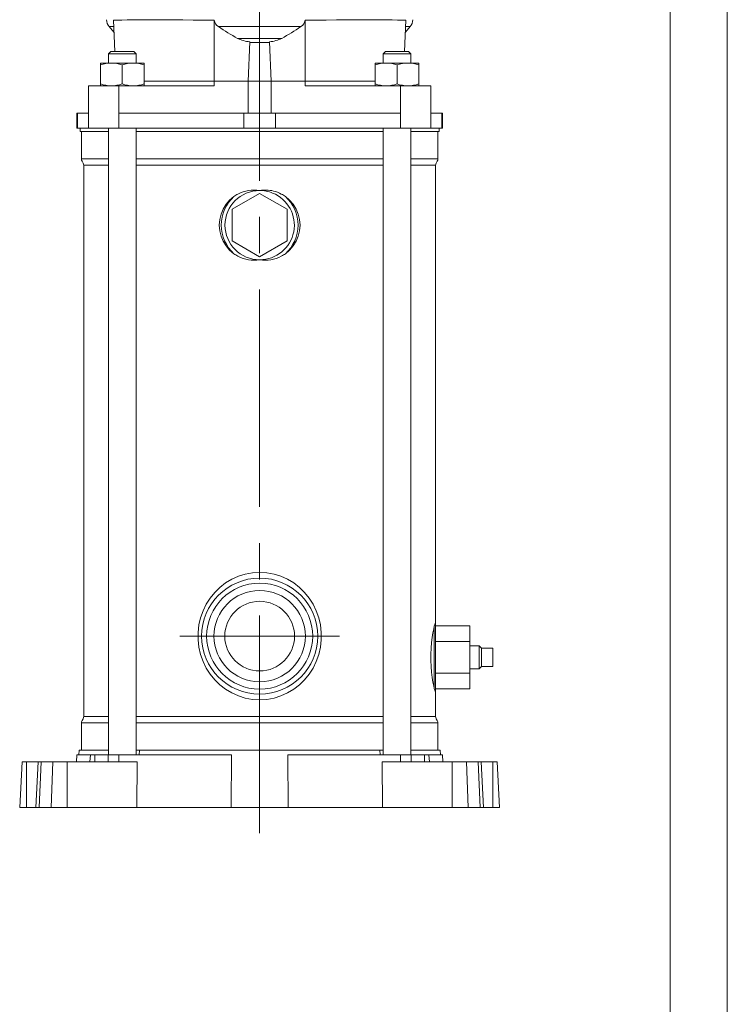
# Model space of a CAD drawing. Units: millimetres. Extents: x 0 to 210, y 0 to 297.
# Drawn here: x 148 to 210, y 135 to 222 of the extents above; entities that cross this region are included whole.
import ezdxf

# ---------------------------------------------------------------- set-up
doc = ezdxf.new("R2010")
doc.units = ezdxf.units.MM
doc.linetypes.add('CENTER2', pattern=[28.575, 19.05, -3.175, 3.175, -3.175])
doc.layers.get('0').update_dxf_attribs({"color": 3, "lineweight": 0})
doc.layers.add('1', color=3, linetype='Continuous', lineweight=0)

# ---------------------------------------------------------------- blocks, each defined once
blk = doc.blocks.new('LW_Polyline_51', base_point=(165.099792, 221.609222))
at = {"color": 0, "linetype": 'Continuous', "lineweight": 0}
for p, q in [((156.610733, 221.610657), (156.27951, 221.609222)), ((157.011108, 221.611893), (156.610733, 221.610657)), ((157.478394, 221.61293), (157.011108, 221.611893)), ((158.010025, 221.613739), (157.478394, 221.61293)), ((158.603043, 221.614288), (158.010025, 221.613739)), ((159.25415, 221.614563), (158.603043, 221.614288)), ((159.959732, 221.614563), (159.25415, 221.614563)), ((160.715881, 221.614288), (159.959732, 221.614563)), ((161.518402, 221.613739), (160.715881, 221.614288)), ((162.362854, 221.61293), (161.518402, 221.613739)), ((163.244522, 221.611893), (162.362854, 221.61293)), ((164.158524, 221.610657), (163.244522, 221.611893)), ((165.099792, 221.609222), (164.158524, 221.610657))]:
    blk.add_line(p, q, dxfattribs=at)
blk = doc.blocks.new('LW_Polyline_52', base_point=(165.475601, 221.034592))
at = {"color": 0, "linetype": 'Continuous', "lineweight": 0}
for p, q in [((165.137314, 221.43367), (165.099792, 221.609222)), ((165.22171, 221.276871), (165.137314, 221.43367)), ((165.338379, 221.144196), (165.22171, 221.276871)), ((165.475601, 221.034592), (165.338379, 221.144196))]:
    blk.add_line(p, q, dxfattribs=at)
blk = doc.blocks.new('LW_Polyline_53', base_point=(173.049713, 221.609222))
at = {"color": 0, "linetype": 'Continuous', "lineweight": 0}
for p, q in [((172.811127, 221.144196), (172.67392, 221.034592)), ((172.927795, 221.276871), (172.811127, 221.144196)), ((173.012192, 221.43367), (172.927795, 221.276871)), ((173.049713, 221.609222), (173.012192, 221.43367))]:
    blk.add_line(p, q, dxfattribs=at)
blk = doc.blocks.new('LW_Polyline_54', base_point=(181.869995, 221.609222))
at = {"color": 0, "linetype": 'Continuous', "lineweight": 0}
for p, q in [((173.990982, 221.610657), (173.049713, 221.609222)), ((174.904984, 221.611893), (173.990982, 221.610657)), ((175.786667, 221.61293), (174.904984, 221.611893)), ((176.631104, 221.613739), (175.786667, 221.61293)), ((177.433624, 221.614288), (176.631104, 221.613739)), ((178.189774, 221.614563), (177.433624, 221.614288)), ((178.895355, 221.614563), (178.189774, 221.614563)), ((179.546463, 221.614288), (178.895355, 221.614563)), ((180.139481, 221.613739), (179.546463, 221.614288)), ((180.671112, 221.61293), (180.139481, 221.613739)), ((181.138397, 221.611893), (180.671112, 221.61293)), ((181.538773, 221.610657), (181.138397, 221.611893)), ((181.869995, 221.609222), (181.538773, 221.610657))]:
    blk.add_line(p, q, dxfattribs=at)
blk = doc.blocks.new('LW_Polyline_81', base_point=(169.074753, 173.223999))
at = {"color": 0, "linetype": 'Continuous', "lineweight": 0}
for p, q in [((169.074753, 173.223999), (169.707108, 173.185699)), ((169.707108, 173.185699), (170.329773, 173.071487)), ((170.329773, 173.071487), (170.933548, 172.883606)), ((170.933548, 172.883606), (171.51004, 172.625427)), ((171.51004, 172.625427), (172.051758, 172.301163)), ((172.051758, 172.301163), (172.552231, 171.915497)), ((172.552231, 171.915497), (173.005646, 171.473495)), ((173.005646, 171.473495), (173.406799, 170.980392)), ((173.406799, 170.980392), (173.750824, 170.441864)), ((173.750824, 170.441864), (174.033112, 169.86409)), ((174.033112, 169.86409), (174.249374, 169.254166)), ((174.249374, 169.254166), (174.395935, 168.620117)), ((174.395935, 168.620117), (174.469971, 167.9711)), ((174.469971, 167.9711), (174.469986, 167.316971)), ((174.395935, 166.667938), (174.24939, 166.033905)), ((174.469986, 167.316971), (174.395935, 166.667938)), ((174.24939, 166.033905), (174.033112, 165.42395)), ((173.750824, 164.846207), (173.406799, 164.307663)), ((174.033112, 165.42395), (173.750824, 164.846207)), ((173.406799, 164.307663), (173.005661, 163.814575)), ((172.552231, 163.372559), (172.051788, 162.986893)), ((173.005661, 163.814575), (172.552231, 163.372559)), ((170.329773, 162.216568), (169.707108, 162.102386)), ((170.933563, 162.404449), (170.329773, 162.216568)), ((171.510025, 162.662628), (170.933563, 162.404449)), ((172.051788, 162.986893), (171.510025, 162.662628)), ((169.707108, 162.102386), (169.074753, 162.064026))]:
    blk.add_line(p, q, dxfattribs=at)
blk = doc.blocks.new('LW_Polyline_82', base_point=(169.074753, 162.064026))
at = {"color": 0, "linetype": 'Continuous', "lineweight": 0}
for p, q in [((166.097748, 172.301147), (166.639465, 172.625427)), ((166.639465, 172.625427), (167.215958, 172.883606)), ((167.215958, 172.883606), (167.819733, 173.071472)), ((167.819733, 173.071472), (168.442413, 173.185684)), ((168.442413, 173.185684), (169.074753, 173.223999)), ((165.14386, 171.47348), (165.597275, 171.915497)), ((165.597275, 171.915497), (166.097748, 172.301147)), ((164.398682, 170.441864), (164.742706, 170.980377)), ((164.742706, 170.980377), (165.14386, 171.47348)), ((164.116409, 169.86409), (164.398682, 170.441864)), ((163.753555, 168.620117), (163.900131, 169.25415)), ((163.900131, 169.25415), (164.116409, 169.86409)), ((163.67955, 167.971085), (163.753555, 168.620117)), ((163.67952, 167.316971), (163.67955, 167.971085)), ((163.753571, 166.667923), (163.67952, 167.316971)), ((163.900146, 166.033905), (163.753571, 166.667923)), ((164.116409, 165.42395), (163.900146, 166.033905)), ((164.398697, 164.846207), (164.116409, 165.42395)), ((164.742706, 164.307663), (164.398697, 164.846207)), ((165.14386, 163.814575), (164.742706, 164.307663)), ((165.59729, 163.372559), (165.14386, 163.814575)), ((166.097733, 162.986893), (165.59729, 163.372559)), ((166.639481, 162.662628), (166.097733, 162.986893)), ((167.215958, 162.404449), (166.639481, 162.662628)), ((167.819733, 162.216568), (167.215958, 162.404449)), ((168.442413, 162.102356), (167.819733, 162.216568)), ((169.074753, 162.064026), (168.442413, 162.102356))]:
    blk.add_line(p, q, dxfattribs=at)
blk = doc.blocks.new('LW_Polyline_83', base_point=(184.357605, 163.062119))
at = {"color": 0, "linetype": 'Continuous', "lineweight": 0}
for p, q in [((184.357605, 163.062119), (184.3974, 162.899399)), ((184.3974, 162.899399), (184.430405, 162.786118)), ((184.430405, 162.786118), (184.454895, 162.723541)), ((184.454895, 162.723541), (184.469818, 162.711716)), ((184.469818, 162.711716), (184.474762, 162.74971))]:
    blk.add_line(p, q, dxfattribs=at)
blk = doc.blocks.new('LW_Polyline_84', base_point=(184.309067, 168.284454))
at = {"color": 0, "linetype": 'Continuous', "lineweight": 0}
for p, q in [((184.309067, 168.284454), (184.243805, 167.943832)), ((184.180801, 167.536804), (184.12677, 167.075607)), ((184.243805, 167.943832), (184.180801, 167.536804)), ((184.087433, 166.57489), (184.066681, 166.050308)), ((184.12677, 167.075607), (184.087433, 166.57489)), ((184.066681, 166.050308), (184.066681, 165.517746)), ((184.066681, 165.517746), (184.087418, 164.993164)), ((184.087418, 164.993164), (184.12677, 164.492462)), ((184.12677, 164.492462), (184.180801, 164.03125)), ((184.180801, 164.03125), (184.243805, 163.624207)), ((184.243805, 163.624207), (184.309067, 163.283615))]:
    blk.add_line(p, q, dxfattribs=at)
blk = doc.blocks.new('LW_Polyline_85', base_point=(184.474762, 168.818344))
at = {"color": 0, "linetype": 'Continuous', "lineweight": 0}
for p, q in [((184.3974, 168.668671), (184.357605, 168.505936)), ((184.430405, 168.781952), (184.3974, 168.668671)), ((184.454895, 168.844513), (184.430405, 168.781952)), ((184.469818, 168.856339), (184.454895, 168.844513)), ((184.474762, 168.818344), (184.469818, 168.856339))]:
    blk.add_line(p, q, dxfattribs=at)
blk = doc.blocks.new('LW_Polyline_86', base_point=(166.821838, 206.14447))
at = {"color": 0, "linetype": 'Continuous', "lineweight": 0}
for p, q in [((166.821838, 206.14447), (166.44899, 205.8349)), ((166.131348, 205.468765), (165.877029, 205.055206)), ((166.44899, 205.8349), (166.131348, 205.468765)), ((165.691879, 204.60524), (165.579529, 204.130768)), ((165.877029, 205.055206), (165.691879, 204.60524)), ((165.579529, 204.130768), (165.541824, 203.644028)), ((165.541824, 203.644028), (165.579468, 203.157288)), ((165.579468, 203.157288), (165.69191, 202.682831)), ((165.69191, 202.682831), (165.877014, 202.232849)), ((165.877014, 202.232849), (166.131332, 201.81929)), ((166.131332, 201.81929), (166.44899, 201.45314)), ((166.44899, 201.45314), (166.821838, 201.143616))]:
    blk.add_line(p, q, dxfattribs=at)
blk = doc.blocks.new('LW_Polyline_87', base_point=(171.327682, 201.1436))
at = {"color": 0, "linetype": 'Continuous', "lineweight": 0}
for p, q in [((171.700531, 205.834915), (171.327682, 206.144455)), ((172.018173, 205.468765), (171.700531, 205.834915)), ((172.272491, 205.055206), (172.018173, 205.468765)), ((172.457611, 204.605225), (172.272491, 205.055206)), ((172.570038, 204.130768), (172.457611, 204.605225)), ((172.569977, 203.157288), (172.607681, 203.644028)), ((172.607681, 203.644028), (172.570038, 204.130768)), ((172.272476, 202.232864), (172.457626, 202.682816)), ((172.457626, 202.682816), (172.569977, 203.157288)), ((171.700516, 201.453156), (172.018173, 201.81929)), ((172.018173, 201.81929), (172.272476, 202.232864)), ((171.327682, 201.1436), (171.700516, 201.453156))]:
    blk.add_line(p, q, dxfattribs=at)

msp = doc.modelspace()

# ---------------------------------------------------------------- linework, layer by layer
at = {"color": 2, "linetype": 'Continuous', "lineweight": 0, "true_color": 0xffff00}
for p, q in [((155.907931, 221.034596), (156.301707, 221.034596)), ((165.475594, 221.034596), (172.673913, 221.034596)), ((181.847803, 221.034596), (182.24158, 221.034596)), ((167.143788, 220.001242), (171.005719, 220.001242)), ((158.953938, 216.244029), (165.102037, 216.244029)), ((165.102037, 216.244029), (168.074754, 216.244029)), ((168.074754, 216.244029), (170.074754, 216.244029)), ((170.074754, 216.244029), (173.04747, 216.244029)), ((173.04747, 216.244029), (179.195569, 216.244029)), ((153.135671, 213.444029), (153.135671, 212.144029)), ((167.679909, 213.444029), (167.679909, 212.144029)), ((170.469598, 213.444029), (170.469598, 212.144029)), ((185.01384, 213.444029), (185.01384, 212.144029)), ((155.853939, 209.444029), (153.474756, 209.444029)), ((155.853939, 208.88326), (153.674756, 208.88326)), ((169.074757, 209.444029), (158.253939, 209.444029)), ((169.074757, 208.88326), (158.253939, 208.88326)), ((179.89557, 209.444029), (169.074757, 209.444029)), ((179.89557, 208.88326), (169.074757, 208.88326)), ((184.474756, 208.88326), (182.295569, 208.88326)), ((184.674756, 209.444029), (182.29557, 209.444029)), ((184.357599, 168.505938), (184.357599, 163.062114)), ((155.853939, 160.604798), (153.674756, 160.604798)), ((169.074757, 160.604798), (158.253939, 160.604798)), ((179.89557, 160.604798), (169.074757, 160.604798)), ((184.474756, 160.604798), (182.295569, 160.604798)), ((155.853939, 160.044028), (153.474756, 160.044028)), ((169.074757, 160.044028), (158.253939, 160.044028)), ((179.89557, 160.044028), (169.074757, 160.044028)), ((184.674756, 160.044028), (182.29557, 160.044028)), ((154.224846, 156.644028), (154.256118, 157.244028)), ((154.635006, 156.644028), (154.658373, 157.244028)), ((155.80174, 156.644028), (155.823218, 157.244028)), ((156.745597, 156.644028), (156.748883, 157.244028)), ((166.613604, 157.244028), (166.582256, 152.644028)), ((171.567198, 152.644028), (171.53585, 157.244028)), ((181.403923, 156.644028), (181.400636, 157.244028)), ((182.34778, 156.644028), (182.326301, 157.244028)), ((183.514514, 156.644028), (183.491147, 157.244028)), ((183.924674, 156.644028), (183.893401, 157.244028)), ((148.674759, 152.644028), (148.674759, 156.644028)), ((149.777563, 152.644028), (149.951929, 156.644028)), ((150.813983, 152.644028), (150.978984, 156.644028)), ((152.230767, 152.644028), (152.230767, 156.644028)), ((185.918747, 152.644028), (185.918747, 156.644028)), ((187.335531, 152.644028), (187.170529, 156.644028)), ((188.37195, 152.644028), (188.197584, 156.644028)), ((189.474753, 152.644028), (189.474753, 156.644028))]:
    msp.add_line(p, q, dxfattribs=at)
at = {"color": 9, "linetype": 'Continuous', "lineweight": 0, "true_color": 0xc0c0c0}
for p, q in [((156.32071, 220.542666), (155.907931, 221.034596)), ((156.386327, 218.844029), (156.27951, 221.609223)), ((165.102037, 216.244029), (165.099798, 221.609223)), ((173.04747, 216.244029), (173.049709, 221.609223)), ((181.763183, 218.844029), (181.870001, 221.609223)), ((181.8288, 220.542664), (182.24158, 221.034596)), ((168.074754, 216.244029), (168.202693, 219.700184)), ((168.200615, 219.644029), (169.948893, 219.644029)), ((170.074754, 216.244029), (169.946814, 219.700184)), ((156.053939, 218.844029), (155.853939, 218.644029)), ((155.853939, 218.644029), (158.253939, 218.644029)), ((155.853939, 217.844029), (155.853939, 218.644029)), ((156.053939, 218.844029), (158.053939, 218.844029)), ((158.053939, 218.844029), (158.253939, 218.644029)), ((158.253939, 217.844029), (158.253939, 218.644029)), ((180.09557, 218.844029), (179.89557, 218.644029)), ((179.89557, 218.644029), (182.29557, 218.644029)), ((179.89557, 217.844029), (179.89557, 218.644029)), ((180.09557, 218.844029), (182.09557, 218.844029)), ((182.09557, 218.844029), (182.29557, 218.644029)), ((182.29557, 217.844029), (182.29557, 218.644029)), ((155.153938, 217.844029), (156.103939, 217.844029)), ((155.153939, 217.674328), (155.153938, 217.844029)), ((155.153939, 216.01373), (155.153939, 217.674328)), ((156.103939, 217.844029), (158.003939, 217.844029)), ((157.053939, 216.01373), (157.053939, 217.674328)), ((158.003939, 217.844029), (158.953939, 217.844029)), ((158.953939, 217.844029), (158.953939, 217.674328)), ((158.953939, 216.01373), (158.953939, 217.674328)), ((180.145569, 217.844029), (179.195569, 217.844029)), ((179.195569, 217.844029), (179.195569, 217.674328)), ((179.195569, 217.674328), (179.195569, 216.01373)), ((182.045569, 217.844029), (180.145569, 217.844029)), ((181.095569, 217.674328), (181.095569, 216.01373)), ((182.995569, 217.844029), (182.045569, 217.844029)), ((182.995569, 217.674328), (182.995569, 217.844029)), ((182.995569, 217.674328), (182.995569, 216.01373)), ((154.092086, 215.844029), (156.750807, 215.844029)), ((154.092086, 213.444029), (154.092086, 215.844029)), ((155.153939, 216.01373), (155.153938, 215.844029)), ((156.750807, 213.444029), (156.750807, 215.844029)), ((156.750807, 215.844029), (165.102037, 215.844029)), ((158.953939, 215.844029), (158.953939, 216.01373)), ((165.102037, 215.844029), (165.102037, 216.244029)), ((168.074754, 213.444029), (168.074754, 216.244029)), ((170.074754, 213.444029), (170.074754, 216.244029)), ((173.04747, 215.844029), (173.04747, 216.244029)), ((173.04747, 215.844029), (181.3987, 215.844029)), ((179.195569, 215.844029), (179.195569, 216.01373)), ((181.3987, 215.844029), (184.057422, 215.844029)), ((181.3987, 213.444029), (181.3987, 215.844029)), ((182.995569, 216.01373), (182.995569, 215.844029)), ((184.057422, 213.444029), (184.057422, 215.844029)), ((153.135671, 213.444029), (153.074756, 213.444029)), ((153.074756, 212.144029), (153.074756, 213.444029)), ((153.135671, 213.444029), (154.092086, 213.444029)), ((154.092086, 213.444029), (154.092086, 212.144029)), ((156.750807, 213.444029), (167.679909, 213.444029)), ((156.750807, 213.444029), (156.750807, 212.144029)), ((167.679909, 213.444029), (170.469598, 213.444029)), ((170.469598, 213.444029), (181.3987, 213.444029)), ((181.3987, 213.444029), (181.3987, 212.144029)), ((184.057422, 213.444029), (185.01384, 213.444029)), ((184.057422, 213.444029), (184.057422, 212.144029)), ((185.01384, 213.444029), (185.074756, 213.444029)), ((185.074756, 212.144029), (185.074756, 213.444029)), ((153.135671, 212.144029), (153.074756, 212.144029)), ((153.135671, 212.144029), (154.092086, 212.144029)), ((153.374756, 212.144029), (153.374756, 211.844029)), ((153.374756, 211.844029), (155.853939, 211.844029)), ((153.474756, 211.844029), (153.474756, 209.444029)), ((154.092086, 212.144029), (156.750807, 212.144029)), ((155.853939, 157.244028), (155.853939, 212.144029)), ((156.750807, 212.144029), (167.679909, 212.144029)), ((158.253939, 157.244028), (158.253939, 212.144029)), ((158.253939, 211.844029), (179.89557, 211.844029)), ((167.679909, 212.144029), (170.469598, 212.144029)), ((170.469598, 212.144029), (181.3987, 212.144029)), ((179.89557, 157.244028), (179.89557, 212.144029)), ((181.3987, 212.144029), (184.057422, 212.144029)), ((182.29557, 157.244028), (182.29557, 212.144029)), ((182.29557, 211.844029), (184.774756, 211.844029)), ((184.057422, 212.144029), (185.01384, 212.144029)), ((184.674756, 211.844029), (184.674756, 209.444029)), ((184.774756, 211.844029), (184.774756, 212.144029)), ((185.01384, 212.144029), (185.074756, 212.144029)), ((153.528345, 209.244029), (153.621166, 209.08326)), ((153.674756, 208.88326), (153.674756, 160.604798)), ((184.474756, 208.88326), (184.474756, 168.818343)), ((184.621166, 209.244029), (184.528346, 209.08326)), ((169.074757, 206.41531), (166.674757, 205.02967)), ((171.474757, 205.02967), (169.074757, 206.41531)), ((166.674757, 205.02967), (166.674757, 202.258388)), ((171.474757, 202.258388), (171.474757, 205.02967)), ((166.674757, 202.258388), (169.074757, 200.872748)), ((169.074757, 200.872748), (171.474757, 202.258388)), ((184.309071, 168.284458), (184.357599, 168.505939)), ((184.474756, 168.818343), (184.474756, 162.749714)), ((184.474756, 168.55531), (187.474756, 168.55531)), ((187.474756, 168.55531), (187.474756, 167.169669)), ((184.474756, 167.169669), (187.474756, 167.169669)), ((187.474756, 167.169669), (187.474756, 164.398388)), ((187.474756, 166.784028), (188.274756, 166.784028)), ((188.274756, 166.784028), (188.274756, 164.784028)), ((188.274756, 166.784028), (188.474756, 166.584028)), ((188.474756, 166.584028), (188.474756, 164.984028)), ((188.474756, 166.584028), (189.474756, 166.584028)), ((189.474756, 166.584028), (189.474756, 164.984028)), ((187.474756, 164.784028), (188.274756, 164.784028)), ((188.274756, 164.784028), (188.474756, 164.984028)), ((188.474756, 164.984028), (189.474756, 164.984028)), ((184.474756, 164.398388), (187.474756, 164.398388)), ((187.474756, 164.398388), (187.474756, 163.012747)), ((184.357599, 163.062114), (184.309071, 163.283605)), ((184.474756, 163.012747), (187.474756, 163.012747)), ((184.474756, 162.749714), (184.474756, 160.604798)), ((153.474756, 160.044028), (153.474756, 157.644028)), ((153.621166, 160.404798), (153.528345, 160.244028)), ((184.528346, 160.404798), (184.621166, 160.244028)), ((184.674756, 160.044028), (184.674756, 157.644028)), ((153.043314, 156.644028), (153.074759, 157.244028)), ((153.074759, 157.244028), (153.162409, 157.244028)), ((153.162409, 157.244028), (154.256118, 157.244028)), ((153.253796, 157.244028), (153.274759, 157.644028)), ((153.274759, 157.644028), (155.853939, 157.644028)), ((154.256118, 157.244028), (154.658373, 157.244028)), ((154.658373, 157.244028), (155.823218, 157.244028)), ((155.823218, 157.244028), (156.748883, 157.244028)), ((156.748883, 157.244028), (166.613604, 157.244028)), ((158.253939, 157.644028), (158.555714, 157.644028)), ((158.538247, 157.244028), (158.555714, 157.644028)), ((158.555714, 157.644028), (169.07475, 157.644028)), ((169.07475, 157.644028), (179.593787, 157.644028)), ((171.53585, 157.244028), (181.400636, 157.244028)), ((179.593787, 157.644028), (179.89557, 157.644028)), ((179.611254, 157.244028), (179.593787, 157.644028)), ((181.400636, 157.244028), (182.326301, 157.244028)), ((182.29557, 157.644028), (184.874756, 157.644028)), ((182.326301, 157.244028), (183.491147, 157.244028)), ((183.491147, 157.244028), (183.893401, 157.244028)), ((183.893401, 157.244028), (184.98711, 157.244028)), ((184.895719, 157.244028), (184.874756, 157.644028)), ((184.98711, 157.244028), (185.074759, 157.244028)), ((185.106204, 156.644028), (185.074759, 157.244028)), ((148.074759, 152.644028), (148.28439, 156.644028)), ((148.28439, 156.644028), (148.674759, 156.644028)), ((148.674759, 156.644028), (149.68439, 156.644028)), ((149.474759, 152.644028), (149.68439, 156.644028)), ((149.68439, 156.644028), (149.951929, 156.644028)), ((149.951929, 156.644028), (150.978984, 156.644028)), ((150.978984, 156.644028), (152.230767, 156.644028)), ((152.230767, 156.644028), (158.339869, 156.644028)), ((158.328883, 152.644028), (158.339869, 156.644028)), ((179.809651, 156.644028), (185.918747, 156.644028)), ((179.820637, 152.644028), (179.809651, 156.644028)), ((185.918747, 156.644028), (187.170529, 156.644028)), ((187.170529, 156.644028), (188.197584, 156.644028)), ((188.197584, 156.644028), (188.465123, 156.644028)), ((188.465122, 156.644028), (189.474753, 156.644028)), ((188.674754, 152.644028), (188.465123, 156.644028)), ((189.474753, 156.644028), (189.865122, 156.644028)), ((190.074753, 152.644028), (189.865122, 156.644028)), ((148.074759, 152.644028), (148.674759, 152.644028)), ((148.674759, 152.644028), (149.474759, 152.644028)), ((149.474759, 152.644028), (149.777563, 152.644028)), ((149.777563, 152.644028), (150.813983, 152.644028)), ((150.813983, 152.644028), (152.230767, 152.644028)), ((152.230767, 152.644028), (158.328883, 152.644028)), ((158.328883, 152.644028), (166.582256, 152.644028)), ((166.582256, 152.644028), (169.07475, 152.644028)), ((169.07475, 152.644028), (171.567198, 152.644028)), ((171.567198, 152.644028), (179.820637, 152.644028)), ((179.820637, 152.644028), (185.918747, 152.644028)), ((185.918747, 152.644028), (187.335531, 152.644028)), ((187.335531, 152.644028), (188.37195, 152.644028)), ((188.37195, 152.644028), (188.674754, 152.644028)), ((188.674754, 152.644028), (189.474753, 152.644028)), ((189.474753, 152.644028), (190.074753, 152.644028))]:
    msp.add_line(p, q, dxfattribs=at)
for centre, radius, start, end in [((156.674363, 221.677533), 1.000392, 182.207694, 219.990529), ((176.888089, 237.595136), 20.112099, 235.427802, 241.020316), ((161.261419, 237.595133), 20.112096, 298.979686, 304.572201), ((181.475144, 221.677535), 1.000397, 320.0081, 357.792212), ((168.503255, 222.770114), 3.084608, 243.84978, 264.408265), ((169.646252, 222.770113), 3.084607, 275.591736, 296.150222), ((156.1451, 214.869668), 2.974646, 90.79285, 109.463307), ((156.062811, 214.869856), 2.974457, 70.536094, 89.207749), ((158.0451, 214.869668), 2.974646, 90.79285, 109.463308), ((157.962811, 214.869857), 2.974457, 70.536093, 89.207749), ((180.186697, 214.869856), 2.974457, 90.792251, 109.463906), ((180.104408, 214.869668), 2.974646, 70.536693, 89.20715), ((182.086808, 214.869236), 2.975079, 90.794222, 109.461937), ((182.004389, 214.869559), 2.974756, 70.537039, 89.206803), ((156.1451, 218.818391), 2.974646, 250.536693, 269.20715), ((156.062811, 218.818202), 2.974457, 270.792251, 289.463906), ((158.0451, 218.81839), 2.974646, 250.536692, 269.20715), ((157.962811, 218.818202), 2.974457, 270.792251, 289.463907), ((180.186697, 218.818202), 2.974457, 250.536094, 269.207749), ((180.104408, 218.818391), 2.974646, 270.79285, 289.463307), ((182.086808, 218.818823), 2.975079, 250.538063, 269.205778), ((182.004389, 218.8185), 2.974756, 270.793197, 289.462961), ((153.8748, 209.444041), 0.400044, 180.001707, 209.995631), ((153.274711, 208.883248), 0.400045, 0.001711, 29.998289), ((184.874801, 208.883248), 0.400045, 150.001711, 179.998289), ((184.274712, 209.444041), 0.400044, 330.004369, 359.998293), ((168.962059, 203.093451), 3.726828, 118.587349, 125.048907), ((168.583047, 203.753094), 2.966291, 80.457778, 118.25571), ((169.565652, 203.681694), 3.036587, 76.352748, 99.30279), ((169.599991, 203.848067), 2.866814, 61.435975, 76.235128), ((169.187495, 203.093682), 3.726609, 54.949475, 61.411591), ((168.960418, 204.191871), 3.723638, 234.947444, 241.414646), ((169.188017, 204.193789), 3.725835, 298.58585, 305.049036), ((168.582939, 203.534475), 2.965806, 241.741601, 279.5445), ((169.566496, 203.534753), 2.966082, 260.456107, 298.257234), ((169.074757, 167.644028), 5.08, 90, 270), ((169.074757, 167.644028), 5.08, 270, 90), ((169.074757, 167.644028), 4.64, 90, 270), ((169.074757, 167.644028), 4, 90, 270), ((169.074757, 167.644028), 4.64, 270, 90), ((169.074757, 167.644028), 4, 270, 90), ((169.074757, 167.644028), 3.05, 360, 180), ((169.074757, 167.644028), 3.05, 180, 360), ((153.274711, 160.60481), 0.400045, 330.001711, 359.998289), ((184.874801, 160.60481), 0.400045, 180.001711, 209.998289), ((153.874797, 160.044017), 0.400042, 150.004265, 179.998397), ((184.274714, 160.044017), 0.400042, 0.001603, 29.995735)]:
    msp.add_arc(centre, radius, start, end, dxfattribs=at)
at = {"color": 2, "linetype": 'Continuous', "lineweight": 0, "true_color": 0xffff00}
for centre, radius, start, end in [((169.074776, 203.644037), 3.365691, 132.019583, 227.980417), ((169.074752, 203.644034), 3.034309, 89.999444, 269.999207), ((169.074748, 203.644036), 3.034311, 269.999279, 68.001154), ((169.074755, 203.644008), 3.034335, 68.00146, 89.99949), ((169.074761, 203.644023), 3.365677, 312.019245, 47.980755)]:
    msp.add_arc(centre, radius, start, end, dxfattribs=at)
at = {"layer": '1', "color": 4, "linetype": 'Continuous', "lineweight": 0, "true_color": 0x00ffff}
msp.add_line((210, 0.000019), (209.999985, 297.000031), dxfattribs=at)
at = {"layer": '1', "color": 6, "linetype": 'Continuous', "lineweight": 0, "true_color": 0xff00ff}
msp.add_line((204.999985, 292.000031), (205, 5.000019), dxfattribs=at)
at = {"layer": '1', "color": 1, "linetype": 'CENTER2', "lineweight": 0, "true_color": 0xff0000}
for p, q in [((169.074757, 150.38707), (169.074757, 272.744033)), ((162.074757, 167.644028), (176.074757, 167.644028))]:
    msp.add_line(p, q, dxfattribs=at)

# ---------------------------------------------------------------- block references
at = {"color": 2, "linetype": 'Continuous', "lineweight": 0, "true_color": 0xffff00}
for name, p in [('LW_Polyline_51', (165.099792, 221.609222)), ('LW_Polyline_54', (181.869995, 221.609222)), ('LW_Polyline_82', (169.074753, 162.064026)), ('LW_Polyline_81', (169.074753, 173.223999))]:
    msp.add_blockref(name, p, dxfattribs=at)
at = {"color": 9, "linetype": 'Continuous', "lineweight": 0, "true_color": 0xc0c0c0}
for name, p in [('LW_Polyline_52', (165.475601, 221.034592)), ('LW_Polyline_53', (173.049713, 221.609222)), ('LW_Polyline_86', (166.821838, 206.14447)), ('LW_Polyline_87', (171.327682, 201.1436)), ('LW_Polyline_84', (184.309067, 168.284454)), ('LW_Polyline_85', (184.474762, 168.818344)), ('LW_Polyline_83', (184.357605, 163.062119))]:
    msp.add_blockref(name, p, dxfattribs=at)

doc.saveas('drawing.dxf')
